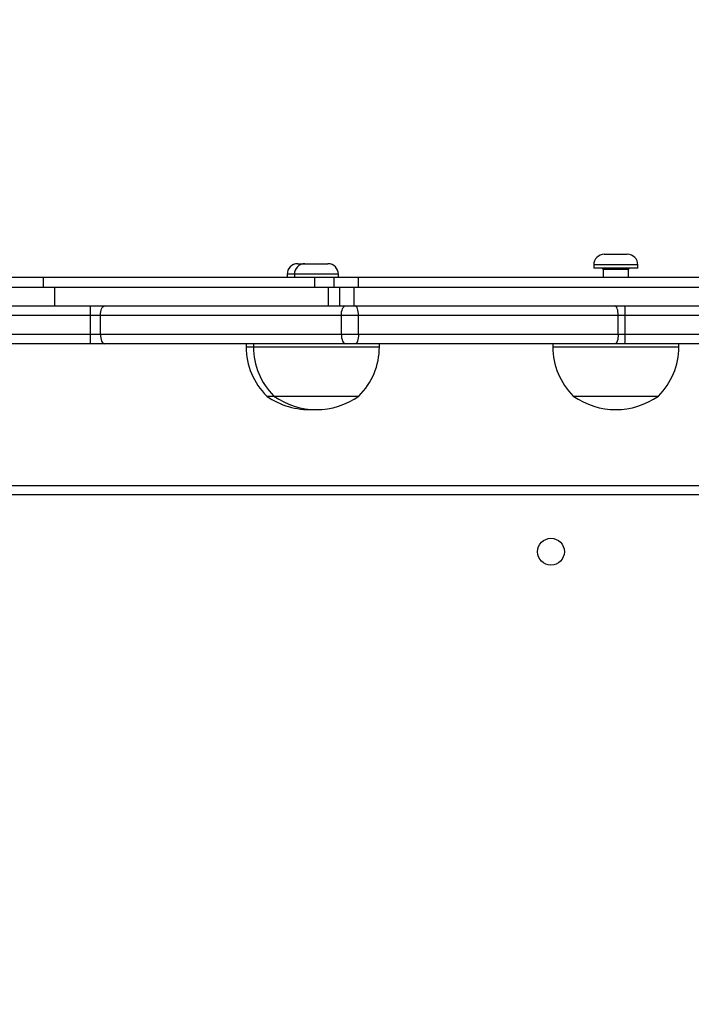
# Model space of a CAD drawing. Units: millimetres. Extents: x 2185 to 5032, y 505 to 1577.
# Drawn here: x 2984 to 3005, y 1208 to 1239 of the extents above; entities that cross this region are included whole.
import ezdxf

# ---------------------------------------------------------------- set-up
doc = ezdxf.new("R2010")
doc.units = ezdxf.units.MM
doc.header["$PDSIZE"] = -1
doc.layers.add('VP-DIM', color=7, linetype='Continuous')
doc.layers.add('VP-EQ', color=192, linetype='Continuous')
doc.dimstyles.get("Standard").update_dxf_attribs({"dimtxt": 14, "dimasz": 20, "dimexe": 20, "dimexo": 50, "dimgap": 20, "dimtad": 0, "dimdec": 0, "dimzin": 0, "dimdsep": 46, "dimtxsty": 'Standard', "dimcen": -0.09, "dimadec": 0, "dimazin": 0, "dimtfac": 1, "dimtdec": 4, "dimtofl": 0, "dimtmove": 0, "dimatfit": 3, "dimfxl": 70, "dimfxlon": 1, "dimtolj": 1, "dimtzin": 0, "dimarcsym": 0})

# ---------------------------------------------------------------- blocks, each defined once
blk = doc.blocks.new('*D54')
at = {"layer": 'Defpoints', "color": 0}
for p in [(3342.947, 1470.83), (2672.797, 1149.005), (3342.947, 1076.655)]:
    blk.add_point(p, dxfattribs=at)
at = {"layer": 'VP-DIM', "color": 0, "lineweight": -2}
for p, q in [((2672.797, 1400.83), (2672.797, 1490.83)), ((3342.947, 1400.83), (3342.947, 1490.83)), ((2692.797, 1470.83), (2975.228, 1470.83)), ((3322.947, 1470.83), (3052.561, 1470.83))]:
    blk.add_line(p, q, dxfattribs=at)
at = {"layer": 'VP-DIM', "color": 0}
for points in [[(2692.797, 1474.163), (2692.797, 1467.496), (2672.797, 1470.83)], [(3322.947, 1467.496), (3322.947, 1474.163), (3342.947, 1470.83)]]:
    blk.add_solid(points, dxfattribs=at)
at = {"layer": 'VP-DIM', "color": 0, "insert": (3013.895, 1470.83), "char_height": 14, "attachment_point": 5}
blk.add_mtext('\\A1;675', dxfattribs=at)
blk = doc.blocks.new('*D55')
at = {"layer": 'Defpoints', "color": 0}
for p in [(2977.756, 1232.142), (2945.097, 657.205), (3570.121, 657.205)]:
    blk.add_point(p, dxfattribs=at)
at = {"layer": 'VP-DIM', "color": 0, "lineweight": -2}
for p, q in [((3500.121, 1232.142), (3590.121, 1232.142)), ((3570.121, 1212.142), (3570.121, 982.173)), ((3570.121, 677.205), (3570.121, 907.173)), ((3500.121, 657.205), (3590.121, 657.205))]:
    blk.add_line(p, q, dxfattribs=at)
at = {"layer": 'VP-DIM', "color": 0}
for points in [[(3573.455, 1212.142), (3566.788, 1212.142), (3570.121, 1232.142)], [(3566.788, 677.205), (3573.455, 677.205), (3570.121, 657.205)]]:
    blk.add_solid(points, dxfattribs=at)
at = {"layer": 'VP-DIM', "color": 0, "insert": (3570.121, 944.673), "char_height": 14, "attachment_point": 5, "rotation": 90}
blk.add_mtext('\\A1;580', dxfattribs=at)
blk = doc.blocks.new('*D57')
at = {"layer": 'Defpoints', "color": 0}
for p in [(3495.446, 1557.308), (2520.3, 1076.362), (3495.446, 1034.253)]:
    blk.add_point(p, dxfattribs=at)
at = {"layer": 'VP-DIM', "color": 0, "lineweight": -2}
for p, q in [((2520.3, 1487.308), (2520.3, 1577.308)), ((3495.446, 1487.308), (3495.446, 1577.308)), ((2540.3, 1557.308), (2979.244, 1557.308)), ((3475.446, 1557.308), (3056.578, 1557.308))]:
    blk.add_line(p, q, dxfattribs=at)
at = {"layer": 'VP-DIM', "color": 0}
for points in [[(2540.3, 1560.641), (2540.3, 1553.974), (2520.3, 1557.308)], [(3475.446, 1553.974), (3475.446, 1560.641), (3495.446, 1557.308)]]:
    blk.add_solid(points, dxfattribs=at)
at = {"layer": 'VP-DIM', "color": 0, "insert": (3017.911, 1557.308), "char_height": 14, "attachment_point": 5}
blk.add_mtext('\\A1;975', dxfattribs=at)
blk = doc.blocks.new('WD1505')
at = {"layer": 'VP-EQ', "color": 7, "linetype": 'Continuous', "lineweight": 25}
for p, q in [((3002.64, 1231.596), (3003.37, 1231.596)), ((2992.909, 1231.295), (2993.137, 1231.295)), ((2993.137, 1231.295), (2993.867, 1231.295)), ((3002.305, 1231.261), (3002.305, 1231.156)), ((3003.705, 1231.156), (3002.305, 1231.156)), ((3002.605, 1231.116), (3002.605, 1230.855)), ((3003.405, 1230.855), (3003.405, 1231.116)), ((3003.705, 1231.156), (3003.705, 1231.261)), ((2984.846, 1230.855), (2980.693, 1230.855)), ((2984.846, 1230.555), (2984.846, 1230.855)), ((2993.45, 1230.855), (2984.846, 1230.855)), ((2992.574, 1230.96), (2992.574, 1230.855)), ((2992.802, 1230.96), (2992.802, 1230.855)), ((2993.45, 1230.555), (2993.45, 1230.855)), ((2994.065, 1230.855), (2993.45, 1230.855)), ((2994.065, 1230.555), (2994.065, 1230.855)), ((2994.839, 1230.855), (2994.065, 1230.855)), ((2994.202, 1230.855), (2994.202, 1230.96)), ((2994.839, 1230.555), (2994.839, 1230.855)), ((3007.804, 1230.855), (2994.839, 1230.855)), ((2980.546, 1230.555), (2985.205, 1230.555)), ((2985.205, 1229.955), (2985.205, 1230.555)), ((2985.205, 1230.555), (2993.887, 1230.555)), ((2993.887, 1230.555), (2994.246, 1230.555)), ((2994.246, 1230.555), (2994.697, 1230.555)), ((2994.697, 1230.555), (3007.764, 1230.555)), ((2941.9, 1229.955), (2986.329, 1229.955)), ((2986.329, 1229.955), (2986.779, 1229.955)), ((2986.779, 1229.955), (2994.424, 1229.955)), ((2994.424, 1229.955), (2994.734, 1229.955)), ((2994.734, 1229.955), (3002.978, 1229.955)), ((3002.978, 1229.955), (3003.294, 1229.955)), ((3003.294, 1229.955), (3021.486, 1229.955)), ((2986.335, 1229.655), (2941.905, 1229.655)), ((2986.335, 1229.055), (2986.335, 1229.655)), ((2986.649, 1229.655), (2986.335, 1229.655)), ((2994.294, 1229.655), (2986.649, 1229.655)), ((2986.649, 1229.055), (2986.649, 1229.655)), ((2994.837, 1229.655), (2994.294, 1229.655)), ((2994.294, 1229.055), (2994.294, 1229.655)), ((2994.837, 1229.055), (2994.837, 1229.655)), ((3003.081, 1229.655), (2994.837, 1229.655)), ((3003.081, 1229.055), (3003.081, 1229.655)), ((3003.303, 1229.655), (3003.081, 1229.655)), ((3003.303, 1229.055), (3003.303, 1229.655)), ((3021.517, 1229.655), (3003.303, 1229.655)), ((2986.335, 1229.055), (2986.649, 1229.055)), ((2986.649, 1229.055), (2994.294, 1229.055)), ((2994.294, 1229.055), (2994.837, 1229.055)), ((2994.837, 1229.055), (3003.081, 1229.055)), ((3003.081, 1229.055), (3003.303, 1229.055)), ((2986.329, 1228.755), (2948.499, 1228.755)), ((2986.779, 1228.755), (2986.329, 1228.755)), ((2994.424, 1228.755), (2986.779, 1228.755)), ((2991.274, 1228.755), (2991.274, 1228.655)), ((2991.502, 1228.755), (2991.502, 1228.655)), ((2994.734, 1228.755), (2994.424, 1228.755)), ((3002.978, 1228.755), (2994.734, 1228.755)), ((2995.502, 1228.655), (2995.502, 1228.755)), ((3001.005, 1228.755), (3001.005, 1228.655)), ((3003.294, 1228.755), (3002.978, 1228.755)), ((3013.195, 1228.755), (3003.294, 1228.755)), ((3005.005, 1228.655), (3005.005, 1228.755)), ((2991.924, 1227.095), (2991.95, 1227.095)), ((2991.95, 1227.095), (2992.152, 1227.095)), ((2992.152, 1227.095), (2992.307, 1227.095)), ((2992.307, 1227.095), (2994.852, 1227.095)), ((3001.655, 1227.095), (3004.355, 1227.095)), ((2949.847, 1224.255), (3012.947, 1224.255))]:
    blk.add_line(p, q, dxfattribs=at)
at = {"layer": 'VP-EQ', "color": 8, "linetype": 'Continuous', "lineweight": 25}
for p, q in [((3003.705, 1231.261), (3002.305, 1231.261)), ((3003.405, 1231.116), (3002.605, 1231.116)), ((2992.802, 1230.96), (2992.574, 1230.96)), ((2994.202, 1230.96), (2992.802, 1230.96)), ((2993.887, 1229.955), (2993.887, 1230.555)), ((2994.246, 1229.955), (2994.246, 1230.555)), ((2994.697, 1229.955), (2994.697, 1230.555)), ((2948.061, 1229.055), (2986.335, 1229.055)), ((3003.303, 1229.055), (3013.633, 1229.055)), ((2991.274, 1228.655), (2991.312, 1228.655)), ((2991.312, 1228.655), (2991.502, 1228.655)), ((2991.502, 1228.655), (2991.732, 1228.655)), ((2991.732, 1228.655), (2995.502, 1228.655)), ((3001.005, 1228.655), (3005.005, 1228.655)), ((3012.947, 1223.955), (2949.847, 1223.955))]:
    blk.add_line(p, q, dxfattribs=at)
at = {"layer": 'VP-EQ', "color": 7, "linetype": 'Continuous', "lineweight": 25, "flags": 128}
for points in [[(2986.649, 1229.655), (2986.652, 1229.713), (2986.659, 1229.769), (2986.671, 1229.821), (2986.687, 1229.867), (2986.707, 1229.904), (2986.729, 1229.932), (2986.754, 1229.949), (2986.779, 1229.955)], [(2994.294, 1229.655), (2994.296, 1229.713), (2994.304, 1229.769), (2994.316, 1229.821), (2994.332, 1229.867), (2994.351, 1229.904), (2994.374, 1229.932), (2994.398, 1229.949), (2994.424, 1229.955)], [(2994.837, 1229.655), (2994.835, 1229.713), (2994.83, 1229.769), (2994.82, 1229.821), (2994.807, 1229.867), (2994.791, 1229.904), (2994.774, 1229.932), (2994.754, 1229.949), (2994.734, 1229.955)], [(3003.081, 1229.655), (3003.079, 1229.713), (3003.073, 1229.769), (3003.064, 1229.821), (3003.051, 1229.867), (3003.035, 1229.904), (3003.017, 1229.932), (3002.998, 1229.949), (3002.978, 1229.955)], [(2986.649, 1229.055), (2986.652, 1228.996), (2986.659, 1228.94), (2986.671, 1228.888), (2986.687, 1228.842), (2986.707, 1228.805), (2986.729, 1228.777), (2986.754, 1228.76), (2986.779, 1228.755)], [(2994.294, 1229.055), (2994.296, 1228.996), (2994.304, 1228.94), (2994.316, 1228.888), (2994.332, 1228.842), (2994.351, 1228.805), (2994.374, 1228.777), (2994.398, 1228.76), (2994.424, 1228.755)], [(2994.837, 1229.055), (2994.835, 1228.996), (2994.83, 1228.94), (2994.82, 1228.888), (2994.807, 1228.842), (2994.791, 1228.805), (2994.774, 1228.777), (2994.754, 1228.76), (2994.734, 1228.755)], [(3003.081, 1229.055), (3003.079, 1228.996), (3003.073, 1228.94), (3003.064, 1228.888), (3003.051, 1228.842), (3003.035, 1228.805), (3003.017, 1228.777), (3002.998, 1228.76), (3002.978, 1228.755)]]:
    blk.add_lwpolyline(points, dxfattribs=at)
at = {"layer": 'VP-EQ', "color": 7, "linetype": 'Continuous', "lineweight": 25}
blk.add_circle((3000.947, 1222.155), 0.425, dxfattribs=at)
for centre, radius, start, end in [((3002.64, 1231.261), 0.335, 90, 180), ((3003.37, 1231.261), 0.335, 0, 90), ((2992.909, 1230.96), 0.335, 90, 180), ((2993.137, 1230.96), 0.335, 90, 180), ((2993.867, 1230.96), 0.335, 0, 90), ((3002.565, 1231.116), 0.04, 0, 90), ((3003.445, 1231.116), 0.04, 90, 180), ((2982.016, 1229.729), 4.319, 359.0068, 2.9875), ((3000.591, 1229.73), 2.713, 358.4139, 4.7547), ((2982.015, 1228.98), 4.32, 357.0129, 0.9929), ((3000.59, 1228.98), 2.714, 355.2459, 1.5857), ((2993.471, 1228.655), 2.197, 180, 225.2397), ((2993.699, 1228.655), 2.197, 180, 225.2397), ((2993.305, 1228.655), 2.197, 314.7603, 0), ((3003.202, 1228.655), 2.197, 180, 225.2397), ((3002.808, 1228.655), 2.197, 314.7603, 0), ((2993.274, 1228.999), 2.334, 234.6647, 272.7919), ((2993.502, 1228.999), 2.334, 234.6647, 305.3353), ((3003.005, 1228.999), 2.334, 234.6647, 305.3353)]:
    blk.add_arc(centre, radius, start, end, dxfattribs=at)
blk = doc.blocks.new('wd1505_2D')
at = {"layer": 'VP-EQ', "color": 0}
blk.add_blockref('WD1505', (0, 0), dxfattribs=at)

msp = doc.modelspace()

# ---------------------------------------------------------------- block references
at = {"color": 0}
msp.add_blockref('wd1505_2D', (0, 0), dxfattribs=at)

# ---------------------------------------------------------------- dimensions: what is measured, and where the dimension line sits
at = {"layer": 'VP-DIM', "color": 0}
dim = msp.add_linear_dim(base=(3495.446, 1557.308), p1=(2520.3, 1076.362), p2=(3495.446, 1034.253), dimstyle='Standard', dxfattribs=at)
dim.commit()
dim.dimension.update_dxf_attribs({"geometry": '*D57', "text_midpoint": (3017.911, 1557.308), "dimtype": 160})
dim = msp.add_linear_dim(base=(3342.947, 1470.83), p1=(2672.797, 1149.005), p2=(3342.947, 1076.655), text='675', dimstyle='Standard', dxfattribs=at)
dim.commit()
dim.dimension.update_dxf_attribs({"geometry": '*D54', "text_midpoint": (3013.895, 1470.83), "dimtype": 160})
dim = msp.add_linear_dim(base=(3570.121, 657.205), p1=(2977.756, 1232.142), p2=(2945.097, 657.205), angle=90, text='580', dimstyle='Standard', dxfattribs=at)
dim.commit()
dim.dimension.update_dxf_attribs({"geometry": '*D55', "text_midpoint": (3570.121, 944.673)})

doc.saveas('drawing.dxf')
